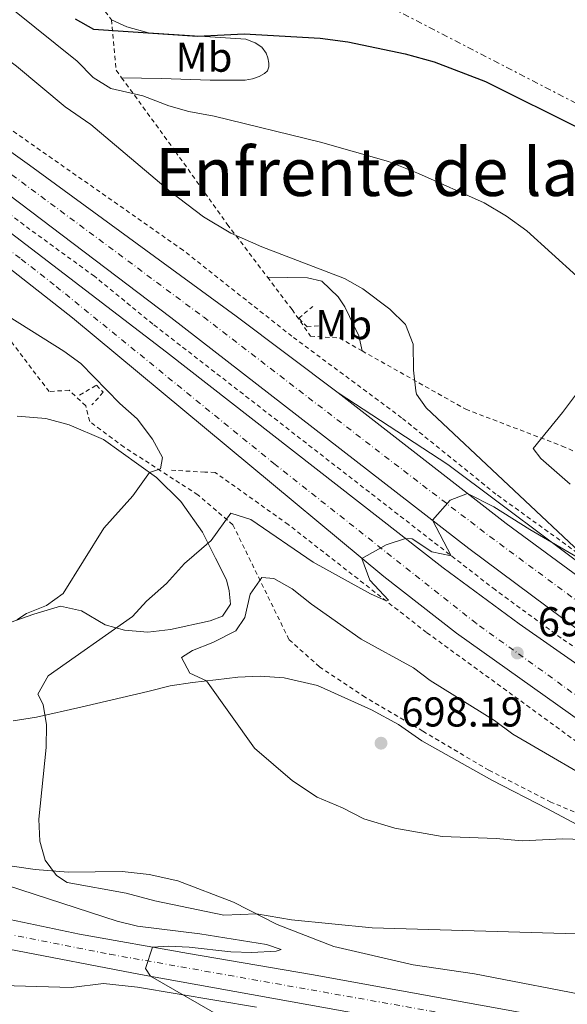
# Model space of a CAD drawing. Units: metres. Extents: x 628044 to 631502, y 4722676 to 4725053.
# Drawn here: x 629490 to 629621, y 4724011 to 4724247 of the extents above; entities that cross this region are included whole.
import ezdxf
from ezdxf.enums import TextEntityAlignment as Align

# ---------------------------------------------------------------- set-up
doc = ezdxf.new("R2010")
doc.units = ezdxf.units.M
doc.header["$MEASUREMENT"] = 0
for name, pattern in [('DGN Style 2', [1.7399219301090239, 1.043953158065414, -0.6959687720436097]), ('DGN Style 4', [2.7856150101045474, 1.391937544087219, -0.6959687720436097, 0.001739921930109024, -0.6959687720436097]), ('DGN Style 7', [3.4798438602180486, 1.565929737098122, -0.6959687720436097, 0.5219765790327072, -0.6959687720436097])]:
    doc.linetypes.add(name, pattern=pattern)
for name, color, linetype, lineweight in [('Autopista', 135, 'Continuous', 0), ('autovía', 7, 'DGN Style 4', 0), ('Carretera', 9, 'Continuous', 0), ('Cota de punto acotado terreno', 7, 'Continuous', 0), ('Curva de nivel directora', 30, 'Continuous', 30), ('Curva de nivel intermedia', 30, 'Continuous', 0), ('Eje de carretera', 7, 'DGN Style 4', 0), ('Etiqueta de uso rústico', 92, 'Continuous', 0), ('Línea blanca (vial)', 7, 'Continuous', 13), ('Línea de asfalto', 7, 'Continuous', 13), ('Línea de cambio de uso (parcela vista)', 92, 'Continuous', 0), ('Línea de cuneta (fondo)', 4, 'DGN Style 2', 0), ('Línea eléctrica', 6, 'DGN Style 7', 0), ('Pontón-alcantarilla (pasos de agua)', 1, 'DGN Style 2', 0), ('Punto acotado terreno (símbolo)', 7, 'Continuous', 0), ('Tela metálica o alambrada', 7, 'DGN Style 2', 0), ('Texto de Área (paraje) menor', 7, 'Continuous', 0)]:
    doc.layers.add(name, color=color, linetype=linetype, lineweight=lineweight)
doc.styles.add('Style-Arial', font='arial.ttf')

# ---------------------------------------------------------------- blocks, each defined once
blk = doc.blocks.new('5PATER')
at = {"layer": 'Punto acotado terreno (símbolo)', "linetype": 'Continuous', "lineweight": 0}
h = blk.add_hatch(color=51, dxfattribs=at)
edge = h.paths.add_edge_path()
edge.add_ellipse((0, 0), major_axis=(-0.1095731443231308, -0.1110710700762829), ratio=0.9994222409660317, start_angle=0, end_angle=360)
blk = doc.blocks.new('*U12')
at = {"layer": 'Carretera', "color": 9, "linetype": 'Continuous', "lineweight": 0}
for points in [[(629642.2600000014, 4723995.770000001, 687.6199999999953), (629609.3599999996, 4724001.850000001, 687), (629586.1000000027, 4724005.640000001, 686.3500000000058), (629519.0799999986, 4724017.750000001, 684.9499999999971), (629487.54, 4724023.84, 683.8600000000006), (629473.7100000009, 4724027.009999999, 683.1100000000006), (629462.0199999987, 4724030.5, 682.6699999999983), (629452.8200000009, 4724033.890000001, 682.4600000000064), (629440.8400000003, 4724038.34, 681.5899999999965), (629424.5799999972, 4724045.980000001, 680.8300000000017), (629400.54, 4724058.99, 678.8600000000006), (629399.579999999, 4724059.510000001, 678.779999999999), (629386.0699999996, 4724068.930000001, 678.4499999999971), (629373.3099999988, 4724078.630000001, 677.5899999999965), (629360.3999999984, 4724089.17, 676.8300000000017), (629351.1900000017, 4724098.020000001, 676.5099999999948), (629343.239999999, 4724105.859999999, 675.8600000000006), (629328.3000000013, 4724122.529999999, 675.4199999999983), (629304.2399999973, 4724150.960000001, 674.2299999999959)], [(629280.4999999997, 4724194.390000001, 672.8699999999953), (629342.8599999989, 4724121.239999999, 675.3000000000029), (629359.7800000014, 4724100.810000001, 676.0800000000017), (629371.3399999996, 4724089.67, 676.8600000000006), (629377.8799999999, 4724084.12, 677.1999999999971), (629388.0399999986, 4724076.240000002, 677.7700000000041), (629401.879999999, 4724066.790000001, 678.6100000000006), (629402.1999999986, 4724066.569999999, 678.6300000000047), (629423.739999999, 4724053.790000001, 679.8399999999965), (629438.1800000005, 4724047.020000001, 680.8099999999977), (629452.8200000009, 4724041.079999999, 681.779999999999), (629466.8099999987, 4724036.45, 682.5399999999936), (629486.219999999, 4724031.220000001, 683.5200000000041), (629504.4200000024, 4724027.42, 684.2700000000041), (629530.6000000008, 4724022.769999999, 685.3600000000006), (629560.1200000008, 4724017.76, 685.7899999999936), (629663.6200000008, 4723998.92, 687.9499999999971)]]:
    blk.add_polyline3d(points, dxfattribs=at)

msp = doc.modelspace()

# ---------------------------------------------------------------- linework, layer by layer
at = {"layer": 'Autopista', "color": 135, "linetype": 'Continuous', "lineweight": 0}
for points in [[(629627.9099999993, 4724097.560000001, 691.7700000000041), (629597.8500000007, 4724120.02, 690.3699999999953), (629526.3400000005, 4724175.409999999, 687.3399999999965), (629487.4400000017, 4724204.930000001, 685.3899999999994), (629442.3200000002, 4724238.300000001, 683.5500000000029), (629392.5200000004, 4724274.499999999, 680.9499999999971), (629353.9299999998, 4724301.949999999, 679.1100000000006), (629314.4299999997, 4724329.310000001, 677.6199999999953), (629319.9799999996, 4724334.21, 678.029999999999), (629337.7899999997, 4724321.920000001, 678.679999999993), (629394.6200000013, 4724281.92, 681.0099999999948), (629492.4600000018, 4724212.040000002, 685.7100000000064), (629542.0300000014, 4724175.730000001, 688.0399999999936), (629566.5100000012, 4724157.36, 688.9600000000064), (629606.7600000025, 4724125.980000001, 690.3099999999977), (629635.2100000017, 4724105.090000001, 691.070000000007)], [(629309.4099999995, 4724324.529999999, 677.7899999999936), (629373.0899999997, 4724279.92, 679.9700000000012), (629408.6000000023, 4724254.51, 682.1399999999994), (629442.9999999995, 4724229.349999999, 683.5399999999936), (629474.8099999984, 4724205.75, 685.2700000000041), (629525.3000000011, 4724167.09, 687.6600000000036), (629591.6900000004, 4724115.350000001, 690.3699999999953), (629609.9099999995, 4724101.920000001, 691.2299999999959), (629637.2899999982, 4724082.779999999, 691.9900000000052)], [(629625.3000000009, 4724078.04, 692.4100000000036), (629594.8999999979, 4724099.67, 691.0099999999948), (629577.4400000012, 4724113.249999999, 690.25), (629502.7800000017, 4724175.390000002, 686.679999999993), (629486.3700000009, 4724188.220000002, 685.6999999999971), (629424.9200000013, 4724233.869999998, 682.779999999999), (629351.6600000011, 4724286.33, 679.320000000007), (629322.8099999994, 4724306.65, 678.3500000000058), (629305.8700000012, 4724317.949999999, 677.4799999999959)]]:
    msp.add_polyline3d(points, dxfattribs=at)
at = {"layer": 'autovía', "color": 7, "linetype": 'DGN Style 4', "lineweight": 0}
for points in [[(629317.1999999986, 4724331.760000001, 677.820000000007), (629345.8599999981, 4724311.939999999, 678.9199999999983), (629393.5700000003, 4724278.210000004, 680.979999999996), (629467.3899999993, 4724225.17, 684.5399999999936), (629534.19, 4724175.570000002, 687.6900000000023), (629582.1799999992, 4724138.690000001, 689.5700000000071), (629602.8700000005, 4724122.880000001, 690.3500000000058), (629626.9699999979, 4724105.040000002, 691.2700000000042), (629653.2499999991, 4724086.670000001, 691.8999999999944)], [(629631.9400000012, 4724078.710000002, 692.300000000003), (629599.6600000006, 4724101.970000001, 691.0200000000041), (629551.3699999995, 4724140.17, 688.8699999999955), (629498.4099999992, 4724183.250000001, 686.350000000006), (629490.1999999994, 4724189.670000001, 685.9400000000023), (629449.87, 4724219.810000001, 683.9199999999984), (629416.7600000004, 4724244.190000001, 682.4400000000023), (629362.3799999983, 4724283.130000004, 679.8300000000017), (629317.9099999993, 4724314.36, 678.1300000000047), (629306.8399999985, 4724321.950000001, 677.6199999999955)]]:
    msp.add_polyline3d(points, dxfattribs=at)
at = {"layer": 'Curva de nivel directora', "color": 30, "linetype": 'Continuous', "lineweight": 30, "elevation": 700.0000000000001, "flags": 128}
msp.add_lwpolyline([(629503.4499999996, 4724247.15), (629507.7900000003, 4724244.62), (629532.7599999994, 4724242.960000002), (629543.9600000001, 4724243.550000002), (629562.1499999999, 4724242.51), (629568.8099999984, 4724241.609999999), (629582.5999999995, 4724238.730000001), (629589.4999999995, 4724236.84), (629601.869999999, 4724232.050000002), (629624.9299999994, 4724220.580000001)], dxfattribs=at)
at = {"layer": 'Curva de nivel intermedia', "color": 30, "linetype": 'Continuous', "lineweight": 0, "flags": 128}
for points, elevation in [([(629457.520000001, 4724274.259999999), (629503.9000000011, 4724237), (629507.7200000009, 4724233.070000002), (629511.97, 4724230.42), (629519.6500000001, 4724228.609999999), (629525.8900000007, 4724226.27), (629530.7099999997, 4724224.92), (629536.7900000017, 4724223.779999999), (629562.2599999993, 4724217.529999999), (629578.6000000008, 4724212.850000001), (629585.76, 4724210.029999998), (629601.5500000016, 4724202.980000001), (629606.8600000001, 4724199.789999999), (629611.790000001, 4724196.220000001), (629623.7100000011, 4724185.359999998)], 695), ([(629627.0700000006, 4724116.649999999), (629587.5999999996, 4724153.74), (629585.3200000019, 4724157.029999998), (629585.1000000007, 4724157.819999999), (629584.570000001, 4724162.779999999), (629584.4900000005, 4724169.050000001), (629582.6300000009, 4724173.720000001), (629578.9100000014, 4724177.429999999), (629572.3800000002, 4724182.289999997), (629568.0500000007, 4724184.8), (629548.2000000001, 4724192.359999999), (629540.7700000004, 4724195.660000001), (629534.1600000008, 4724199.579999999), (629526.2300000006, 4724205.679999999), (629507.1900000012, 4724221.740000002), (629501.0300000011, 4724225.970000001), (629489.3600000012, 4724235.76), (629471.8600000021, 4724248.880000001)], 690), ([(629487.3700000019, 4724175.779999998), (629500.7300000016, 4724167.369999998), (629504.7500000005, 4724164.38), (629514.1100000013, 4724154.830000001), (629518.270000001, 4724151.130000002), (629522.0000000015, 4724146.199999998), (629524.390000001, 4724141.810000001), (629523.8800000013, 4724139.130000001), (629521.2300000003, 4724138.220000001), (629517.2200000006, 4724132.62), (629510.3000000003, 4724124.850000001), (629500.5199999993, 4724109.199999999), (629496.5700000018, 4724106.31), (629491.7500000006, 4724104.369999999), (629489.4100000004, 4724102.829999999)], 685.0000000000001), ([(629626.5099999997, 4724160.970000001), (629620.3400000005, 4724152.619999998), (629613.2800000019, 4724143.970000001), (629615.0900000001, 4724141.560000001), (629622.1599999999, 4724135.470000001)], 695), ([(629626.4100000013, 4724027.42), (629574.64, 4724028.939999999), (629555.3200000013, 4724030.850000001), (629546.8900000004, 4724032.269999999), (629539.0700000017, 4724031.999999999), (629522.5100000012, 4724035.4), (629515.6300000013, 4724037.230000001), (629501.5000000005, 4724039.84), (629498.9400000012, 4724041.519999999), (629496.2200000009, 4724045.170000001), (629494.9500000014, 4724049.739999999), (629494.7300000001, 4724054.980000001), (629496.4800000002, 4724072.23), (629496.5600000008, 4724077.659999999), (629495.7400000005, 4724082.519999998), (629494.4800000021, 4724085.06), (629496.9600000008, 4724089.409999999), (629517.1700000013, 4724103.660000001), (629520.5000000016, 4724107.38), (629525.3099999997, 4724111.570000002), (629529.6700000004, 4724116.399999999), (629536.0099999994, 4724121.929999999), (629540.7900000005, 4724128.439999999), (629545.5700000015, 4724126.96), (629560.5000000002, 4724116.67), (629574.2199999999, 4724109.119999999), (629578.0100000007, 4724107.409999999), (629578.5700000017, 4724107.57), (629574.1000000014, 4724112.36), (629572.2100000004, 4724117.600000001), (629578.0300000008, 4724120.850000001), (629582.6300000009, 4724122.409999999), (629584.2500000013, 4724122.310000001), (629588.9699999997, 4724119.220000001), (629593.6200000012, 4724118.259999999), (629589.1200000017, 4724126.779999999), (629593.3799999999, 4724131.63), (629597.5199999993, 4724133.189999999), (629603.8499999995, 4724129.989999999), (629612.4800000016, 4724124.510000001), (629625.1600000019, 4724117.080000001)], 690), ([(629625.3000000004, 4724050.109999998), (629620.3200000004, 4724050.289999999), (629610.7300000016, 4724049.789999999), (629604.4100000004, 4724050.359999998), (629591.4400000018, 4724050.820000002), (629580.1000000006, 4724052.859999999), (629572.6399999995, 4724055.07), (629567.5000000009, 4724057.759999999), (629561.4800000016, 4724060.329999999), (629555.5500000016, 4724064.220000001), (629546.440000001, 4724072.050000001), (629534.9500000001, 4724088.24), (629530.94, 4724090.06), (629528.8800000015, 4724093.800000002), (629531.5200000012, 4724095.5), (629536.4699999999, 4724097.46), (629541.9700000007, 4724100.21), (629544.140000001, 4724103.459999999), (629545.3800000015, 4724109.019999999), (629548.2000000001, 4724113.050000001), (629551.0800000012, 4724112.76), (629555.440000002, 4724110.300000002), (629560.1100000013, 4724106.59), (629572.0300000015, 4724098.24), (629584.5500000007, 4724091.340000001), (629588.5400000006, 4724088.34), (629604.0300000004, 4724078.680000001), (629608.4000000001, 4724075.430000001), (629632.3300000001, 4724061.51)], 695), ([(629473.6299999999, 4724043.499999999), (629513.51, 4724030.499999999), (629518.3499999992, 4724029.33), (629533.2800000003, 4724027.529999998), (629549.2900000009, 4724024.899999999), (629552.8, 4724023.749999999), (629551.630000001, 4724023.33), (629545.7600000014, 4724023.02), (629540.7700000004, 4724023.16), (629530.7800000013, 4724024.289999999), (629525.7900000003, 4724024.550000001), (629521.9500000001, 4724024.31), (629520.2800000004, 4724019.159999999), (629521.4699999995, 4724017.32), (629541.6700000011, 4724005.710000001)], 685.0000000000001)]:
    msp.add_lwpolyline(points, dxfattribs=dict(at, elevation=elevation))
at = {"layer": 'Eje de carretera', "color": 7, "linetype": 'DGN Style 4', "lineweight": 0}
msp.add_polyline3d([(629275.8200000009, 4724190.930000001, 672.929999999993), (629336.0199999989, 4724120.02, 675.4199999999983), (629343.489999999, 4724111.680000001, 675.6499999999943), (629353.5899999996, 4724101.24, 676.2400000000052), (629365.8699999996, 4724089.42, 676.8399999999965), (629375.6000000016, 4724081.380000001, 677.3899999999995), (629387.0599999991, 4724072.59, 678.1100000000007), (629400.8900000005, 4724063.040000001, 678.6999999999972), (629424.1599999988, 4724049.880000002, 680.3300000000019), (629439.5100000021, 4724042.680000001, 681.1999999999971), (629452.8200000004, 4724037.49, 682.1199999999955), (629470.2600000015, 4724031.730000001, 682.820000000007), (629486.8799999979, 4724027.53, 683.6900000000024), (629511.7499999988, 4724022.590000001, 684.6300000000047), (629626.3399999997, 4724002.290000001, 687.2400000000056)], dxfattribs=at)
at = {"layer": 'Línea blanca (vial)', "color": 7, "linetype": 'Continuous', "lineweight": 13}
for points in [[(629566.5100000007, 4724157.360000002, 688.9600000000065), (629542.030000001, 4724175.730000001, 688.0399999999936), (629492.4600000014, 4724212.040000002, 685.7100000000064), (629394.6200000008, 4724281.920000001, 681.0099999999949), (629337.7899999992, 4724321.920000002, 678.6799999999929), (629319.9799999992, 4724334.210000001, 678.029999999999)], [(629314.4299999992, 4724329.310000001, 677.6199999999955), (629353.9299999994, 4724301.95, 679.1100000000006), (629392.5199999998, 4724274.5, 680.9499999999971), (629442.3199999996, 4724238.300000002, 683.550000000003), (629487.4400000012, 4724204.930000001, 685.3899999999995), (629526.3400000001, 4724175.41, 687.3399999999965), (629597.8500000001, 4724120.02, 690.3699999999953), (629627.9099999989, 4724097.560000001, 691.7700000000041), (629662.2899999982, 4724073.650000001, 692.4199999999983), (629712.7699999998, 4724043.279999999, 693.9400000000023), (629746.7100000009, 4724025.320000002, 694.6900000000023), (629785.9299999995, 4724006.050000001, 695.5599999999978), (629819.8799999974, 4723991.420000001, 696.2100000000065), (629849.5000000002, 4723979.550000003, 696.6399999999994), (629885.0899999988, 4723966.670000001, 696.8600000000006), (629918.2899999979, 4723956.109999999, 697.070000000007), (629929.2100000012, 4723953.050000002, 697.1900000000024)], [(629927.1399999993, 4723946.86, 697.3500000000058), (629914.5100000005, 4723950.470000001, 697.1900000000024), (629890.7399999971, 4723957.910000001, 696.8899999999995), (629868.2600000001, 4723965.609999999, 696.6999999999972), (629843.4099999993, 4723974.730000001, 696.5099999999948), (629798.4699999989, 4723993.210000002, 695.6699999999983), (629778.0500000004, 4724002.350000001, 695.5599999999978), (629745.2800000005, 4724018.529999999, 694.8000000000029), (629726.5100000016, 4724028.310000001, 694.3699999999955), (629687.6799999998, 4724050.430000001, 693.6100000000006), (629662.5499999997, 4724065.980000002, 692.850000000006), (629637.2899999977, 4724082.779999999, 691.9900000000054), (629609.909999999, 4724101.920000002, 691.2299999999959), (629591.69, 4724115.350000001, 690.3699999999953), (629525.3000000007, 4724167.090000001, 687.6600000000034), (629474.8099999981, 4724205.75, 685.2700000000042), (629442.9999999991, 4724229.350000001, 683.5399999999936), (629408.6000000018, 4724254.510000001, 682.1399999999994), (629373.0899999993, 4724279.92, 679.9700000000012), (629309.409999999, 4724324.53, 677.7899999999937)], [(629625.3000000004, 4724078.040000001, 692.4100000000037), (629594.8999999975, 4724099.670000001, 691.0099999999949), (629577.4400000006, 4724113.25, 690.25), (629502.7800000012, 4724175.390000002, 686.679999999993), (629486.3700000005, 4724188.220000002, 685.6999999999973), (629424.9200000009, 4724233.869999999, 682.7799999999991), (629351.6600000006, 4724286.330000001, 679.320000000007), (629322.8099999989, 4724306.650000001, 678.350000000006), (629305.8700000007, 4724317.949999999, 677.479999999996), (629304.1000000006, 4724319.190000001, 677.4400000000024)], [(629681.5300000008, 4724074.480000001, 692.6399999999995), (629668.5199999999, 4724082.930000001, 691.9900000000054), (629635.2100000011, 4724105.090000001, 691.070000000007), (629606.760000002, 4724125.980000001, 690.3099999999978), (629566.5100000007, 4724157.360000002, 688.9600000000065)], [(629401.8799999985, 4724066.790000001, 678.6100000000009), (629402.1999999981, 4724066.57, 678.6300000000048), (629423.7399999985, 4724053.790000002, 679.8399999999967), (629438.1799999999, 4724047.020000001, 680.8099999999977), (629452.8200000004, 4724041.08, 681.7799999999991), (629466.8099999982, 4724036.450000001, 682.5399999999937), (629486.2199999986, 4724031.220000001, 683.5200000000042), (629504.4200000018, 4724027.420000001, 684.2700000000042), (629530.6000000002, 4724022.77, 685.3600000000006), (629560.1200000005, 4724017.760000001, 685.7899999999937), (629663.6200000005, 4723998.92, 687.9499999999971)], [(629400.5399999997, 4724058.99, 678.8600000000007), (629424.5799999967, 4724045.980000001, 680.8300000000017), (629440.8399999999, 4724038.34, 681.5899999999967), (629452.8200000004, 4724033.890000002, 682.4600000000064), (629462.0199999983, 4724030.500000001, 682.6699999999983), (629473.7100000004, 4724027.01, 683.1100000000007), (629487.5399999995, 4724023.84, 683.8600000000006), (629519.079999998, 4724017.750000002, 684.9499999999972), (629586.1000000021, 4724005.640000002, 686.350000000006), (629609.3599999992, 4724001.850000001, 687.0000000000001), (629642.2600000009, 4723995.770000001, 687.6199999999953)]]:
    msp.add_polyline3d(points, dxfattribs=at)
at = {"layer": 'Línea de asfalto', "color": 7, "linetype": 'Continuous', "lineweight": 13}
msp.add_polyline3d([(629566.5100000007, 4724157.360000002, 688.9600000000065), (629592.8199999988, 4724140.160000001, 689.6799999999931), (629629.3700000007, 4724112.750000001, 690.7899999999936), (629654.7399999978, 4724095.300000001, 691.3500000000058), (629674.7299999992, 4724081.99, 692.1799999999931), (629693.5799999986, 4724070.420000001, 692.3399999999967), (629716.3099999981, 4724059.149999999, 693.1699999999983), (629742.5599999981, 4724048.970000001, 693.5599999999979), (629761.87, 4724043.850000001, 694.4499999999971), (629784.3200000002, 4724039.320000002, 695.6100000000007), (629807.1599999992, 4724035.300000002, 696.8300000000017), (629830.8200000008, 4724031.680000002, 698.2700000000042), (629854.9200000005, 4724028.180000001, 700.3200000000071), (629873.7399999986, 4724025.369999999, 701.5399999999936), (629896.8500000003, 4724021.52, 702.8099999999978), (629910.5599999987, 4724020.020000001, 703.979999999996), (629917.7600000005, 4724020.300000002, 704.3600000000006), (629922.0100000018, 4724020.920000001, 704.3600000000006), (629927.5300000004, 4724022.670000001, 704.4199999999984), (629931.4499999987, 4724026.740000002, 704.4499999999972)], dxfattribs=at)
at = {"layer": 'Línea de cambio de uso (parcela vista)', "color": 92, "linetype": 'Continuous', "lineweight": 0}
for points in [[(629514.5599999997, 4724233, 695.9199999999983), (629524.1399999997, 4724232.789999999, 695.8399999999965), (629535.79, 4724232.390000001, 696.1999999999971), (629544.2300000006, 4724232.439999999, 696.6399999999994), (629545.9500000002, 4724232.75, 696.6699999999983), (629547.5499999998, 4724233.300000001, 696.9799999999959), (629548.8099999997, 4724234.01, 697.1199999999953), (629549.5199999996, 4724234.66, 697.5), (629549.8600000005, 4724235.630000001, 697.8099999999977), (629549.8499999996, 4724236.49, 698.279999999999), (629549.6399999997, 4724237.76, 698.5800000000017), (629549.2300000006, 4724238.890000001, 698.779999999999), (629548.1600000003, 4724240.32, 698.9400000000023), (629546.5599999997, 4724241.4, 699.279999999999), (629544.3300000001, 4724242.220000001, 699.6399999999994), (629521.04, 4724243.77, 700.4100000000036), (629515.8099999997, 4724245.210000001, 700.5800000000019), (629512.1200000001, 4724246.92, 701.25)], [(629572.2400000002, 4724167.41, 689), (629571.4600000001, 4724171.050000001, 689), (629568.0800000001, 4724178.029999999, 689.2200000000012), (629566.5199999996, 4724180.42, 689.25), (629562.5800000001, 4724184.15, 689.25), (629559.1100000005, 4724184.930000001, 689.279999999999), (629549.54, 4724185.119999999, 689.1699999999983)], [(629489.5300000003, 4724151.789999999, 681.75), (629496.3600000005, 4724151.180000001, 682.1399999999994), (629501.9800000006, 4724149.710000001, 682.4700000000012), (629510.1799999997, 4724146.189999999, 683.4100000000036), (629522.9000000004, 4724137.02, 685.2400000000052), (629528.75, 4724131.24, 686.570000000007), (629533.9600000001, 4724123.9, 688.6699999999983), (629537.0499999998, 4724117.680000001, 690.8899999999994), (629539.6799999997, 4724112.460000001, 691.6600000000036), (629540.3899999997, 4724109.810000001, 692.0500000000029), (629540.6600000003, 4724106.600000001, 692.7700000000041), (629538.7599999999, 4724103.75, 692.4900000000052), (629535.79, 4724102.65, 692.2200000000012), (629526.29, 4724100.51, 691.2200000000012), (629520.8700000001, 4724099.92, 690.7200000000012), (629515.2699999996, 4724100.390000001, 690.3300000000017), (629510.5899999999, 4724101.699999999, 689.3899999999994), (629504.9500000002, 4724104.99, 687.7299999999959), (629499.8899999997, 4724106.130000001, 686.070000000007), (629493.4900000002, 4724104.26, 685.6300000000047), (629480.9299999997, 4724099.850000001, 683.6900000000023)], [(629488.5199999996, 4724078.59, 688.0599999999977), (629494.1500000004, 4724079.51, 688.6699999999983), (629504.75, 4724081.939999999, 691.1100000000006), (629520.8700000001, 4724085.630000001, 692.1600000000036), (629526.2300000006, 4724086.99, 693.6000000000058), (629531.5300000003, 4724087.850000001, 694.320000000007), (629537.1200000001, 4724088.49, 695.429999999993), (629542.4299999997, 4724089.119999999, 695.429999999993), (629547.7999999998, 4724089.32, 695.429999999993), (629553.5099999999, 4724088.91, 695.929999999993), (629561.5700000003, 4724087.100000001, 696.929999999993), (629574.5199999996, 4724081.26, 698.3099999999977), (629581, 4724077.76, 698.6399999999994), (629586.5999999996, 4724073.800000001, 698.4799999999959), (629603.3700000001, 4724064.369999999, 698.2599999999948), (629616.7199999997, 4724057.49, 697.5899999999965), (629627.3399999999, 4724051.779999999, 695.5399999999936)], [(629629.0099999999, 4724012.140000001, 687.8999999999943), (629599.1699999999, 4724017.930000001, 687.679999999993), (629584.4500000002, 4724020.08, 687.7299999999959), (629565.4900000002, 4724024.439999999, 688.3999999999943), (629551.8899999997, 4724029.710000001, 689.3899999999994), (629541.3899999997, 4724035.09, 690.6699999999983), (629528.0099999999, 4724040.25, 691.5500000000029), (629521.1699999999, 4724041.75, 691.8300000000017), (629514.6799999997, 4724042.430000001, 691.5500000000029), (629501.7199999997, 4724042.279999999, 690.2200000000012), (629493.7800000003, 4724042.930000001, 689.8899999999994), (629479.4000000004, 4724045.029999999, 687.7299999999959), (629468.5, 4724047.58, 686.3500000000058), (629458.3200000003, 4724050.359999999, 684.3000000000029), (629444.7400000002, 4724053.970000001, 682.4100000000036), (629430.7100000001, 4724058.619999999, 680.5800000000017), (629409.4731999999, 4724073.722200001, 677.3451999999961)], [(629546.8799999999, 4724009.91, 685.5099999999948), (629518.3799999999, 4724014.67, 684.679999999993), (629510.2199999997, 4724015.539999999, 684.2400000000052), (629502.4800000006, 4724014.59, 683.2400000000052), (629488.79, 4724015.039999999, 682.1900000000023), (629483.4699999997, 4724015.119999999, 681.4199999999983), (629478.2000000002, 4724015.49, 680.25), (629467.3300000001, 4724016.369999999, 679.5899999999965), (629462.1699999999, 4724016.9, 679.25), (629447.3799999999, 4724020.100000001, 678.8699999999953), (629439.2000000002, 4724022.52, 678.6999999999971), (629435.4000000004, 4724024.289999999, 678.6499999999943), (629431.7199999997, 4724029.390000001, 678.5899999999965), (629426.5899999999, 4724034.960000001, 678.0899999999965), (629423.2800000003, 4724037.4, 678.0399999999936), (629420.5999999996, 4724038.91, 677.929999999993), (629414.5899999999, 4724040.699999999, 677.8099999999977), (629409.3196, 4724040.205, 677.6083999999975)]]:
    msp.add_polyline3d(points, dxfattribs=at)
at = {"layer": 'Línea de cuneta (fondo)', "color": 4, "linetype": 'DGN Style 2', "lineweight": 0}
for points in [[(629928.0300000003, 4723949.529999999, 696.8699999999953), (629903.8200000003, 4723956.76, 696.679999999993), (629875.3899999997, 4723966.26, 696.429999999993), (629838.5499999998, 4723979.92, 695.9600000000064), (629820.2100000001, 4723987.220000001, 695.6499999999943), (629773.6200000001, 4724007.800000001, 694.9900000000052), (629719.8300000001, 4724035.800000001, 693.7400000000052), (629699.4299999997, 4724047.029999999, 693.2200000000012), (629680.79, 4724057.980000001, 692.7700000000041), (629666.2400000002, 4724067.230000001, 692.4700000000012), (629651.4800000006, 4724076.970000001, 691.8899999999994), (629619.9600000001, 4724098.5, 690.9400000000023), (629604.2100000001, 4724110.029999999, 690.4499999999971), (629522.04, 4724173.869999999, 686.9600000000064), (629508.04, 4724185.32, 686.3500000000058), (629491.0899999999, 4724197.66, 685.4900000000052), (629461.9000000004, 4724220.029999999, 684.1300000000047), (629446.4100000003, 4724231.09, 683.4400000000023), (629431.4699999997, 4724242.300000001, 682.7700000000041), (629405.1399999997, 4724260.779999999, 681.279999999999), (629355.29, 4724296.59, 678.9799999999959), (629340.3200000003, 4724306.550000001, 678.179999999993), (629308.7100000001, 4724328.789999999, 675)], [(629866.6200000001, 4724027.710000001, 700.529999999999), (629844.8399999999, 4724031.350000001, 699.4700000000012), (629792.7999999998, 4724039.300000001, 695.320000000007), (629767.5199999996, 4724044, 693.8800000000047), (629750.5599999997, 4724048.220000001, 693.4900000000052), (629720.7999999998, 4724059.33, 692.7200000000012), (629700.0300000003, 4724069.199999999, 691.8899999999994), (629680.5700000003, 4724080.980000001, 691.279999999999), (629655.4299999997, 4724097.430000001, 690.779999999999), (629629.5599999997, 4724114.859999999, 690.0599999999977), (629604.3499999996, 4724133.029999999, 689.4499999999971), (629581.7300000006, 4724151.350000001, 688.9499999999971), (629555.3899999997, 4724170.939999999, 688.1699999999983), (629529.2999999998, 4724191.58, 686.8999999999943), (629467.6799999997, 4724234.779999999, 684.1300000000047), (629440.1600000003, 4724255.180000001, 682.9100000000036), (629407.9500000002, 4724277.609999999, 681.1900000000023), (629366.7999999998, 4724308.5, 678.529999999999), (629361.6900000004, 4724319.550000001, 676.1900000000023)], [(629651.5899999999, 4724054.4, 693.4400000000023), (629629.4199999999, 4724069.449999999, 692.5), (629587.7199999997, 4724099.83, 690.5), (629554.5199999996, 4724125.74, 688.7899999999936), (629536.9800000006, 4724138.26, 687.7899999999936), (629534.4900000002, 4724138.33, 687.6199999999953), (629526, 4724138.810000001, 685.3500000000058)]]:
    msp.add_polyline3d(points, dxfattribs=at)
at = {"layer": 'Línea eléctrica', "color": 6, "linetype": 'DGN Style 7', "lineweight": 0}
msp.add_polyline3d([(628611.5500000002, 4725000.01, 649.7100000000064), (628781.0300000005, 4724907.699999999, 661.4700000000012), (629002.4800000011, 4724787.109999999, 661.9499999999971), (629139.9899999994, 4724712.960000002, 663.7899999999936), (629292.5500000018, 4724540.880000002, 666.7100000000064), (629411.3011705191, 4724406.980516254, 669.1805000000022), (629427.6200000015, 4724388.580000001, 669.5200000000041), (629526.4400000012, 4724277.040000001, 706.4199999999983), (629802.8599999992, 4724134.269999999, 721.4700000000012), (630060.4899999984, 4724074.58, 716.1199999999953), (630236.9600000004, 4724068.149999999, 721.4100000000036), (630373.3600000001, 4724063.84, 721.6199999999953), (630580.13, 4724056.770000001, 724.779999999999), (630742.1700000018, 4724050.720000001, 737.6100000000006), (630846.4299999995, 4724069.189999999, 738.1399999999995), (631083.6400000004, 4724110.54, 736.779999999999), (631275.5900000009, 4724144.15, 733.0500000000029), (631474.949999999, 4724179.040000002, 713.8800000000047)], dxfattribs=at)
at = {"layer": 'Pontón-alcantarilla (pasos de agua)', "color": 1, "linetype": 'DGN Style 2', "lineweight": 0}
for points in [[(629561.75, 4724173.439999999, 686.8399999999965), (629559.0899999999, 4724173.199999999, 688.1999999999971), (629557.04, 4724175.25, 688.1999999999971), (629560.4600000001, 4724178.100000001, 686.6699999999983)], [(629504.4699999997, 4724156.83, 683.5500000000029), (629508.5599999997, 4724159.199999999, 685.4799999999959), (629510.1399999997, 4724157.49, 685.2100000000064), (629507.4400000004, 4724154.439999999, 683.0500000000029)]]:
    msp.add_polyline3d(points, dxfattribs=at)
at = {"layer": 'Tela metálica o alambrada', "color": 7, "linetype": 'DGN Style 2', "lineweight": 0, "extrusion": (0.03610267253259532, -0.0470229850484955, 0.998241171217223), "elevation": -198721.105739585, "flags": 128}
msp.add_lwpolyline([(3376295.325002407, 3357985.771073071), (3376295.325002407, 3357965.866802173)], dxfattribs=at)
at = {"layer": 'Tela metálica o alambrada', "color": 7, "linetype": 'DGN Style 2', "lineweight": 0, "extrusion": (-0.2881316151086698, -0.3860523104258475, 0.8763240188364887), "elevation": -2004574.260136068, "flags": 128}
msp.add_lwpolyline([(-2321214.262014305, 3648073.648863089), (-2321206.155084648, 3648063.352470928), (-2321203.980652139, 3648062.584393288)], dxfattribs=at)
at = {"layer": 'Tela metálica o alambrada', "color": 7, "linetype": 'DGN Style 2', "lineweight": 0}
for points in [[(629629.5199999996, 4724054.039999999, 696.1999999999971), (629617.5300000003, 4724059.119999999, 698.1900000000023), (629602.6699999999, 4724066.75, 698.3600000000006), (629586.79, 4724076.140000001, 698.75), (629572.9800000006, 4724084.289999999, 698.3099999999977), (629562, 4724091.600000001, 698.0800000000017), (629554.7000000002, 4724098.140000001, 698.029999999999), (629541.25, 4724125.680000001, 691.0500000000029), (629532.8300000001, 4724132.869999999, 687.6100000000006), (629515.1399999997, 4724144.33, 683.8500000000058), (629506.9000000004, 4724150.470000001, 683.0200000000041), (629505.9500000002, 4724154.27, 682.8999999999943), (629501.9600000001, 4724157.980000001, 682.6300000000047), (629497.1500000004, 4724157.680000001, 682.179999999993), (629478.9900000002, 4724181.609999999, 685.1199999999953), (629454.4199999999, 4724197.180000001, 685.6199999999953), (629434.0700000003, 4724209.050000001, 685.8999999999943), (629406.54, 4724226.300000001, 685.5599999999977), (629390.4800000006, 4724232.75, 687.1699999999983), (629380.5099999999, 4724239.58, 686.8899999999994), (629369.0899999999, 4724247.380000001, 686.0099999999948)], [(629514.5599999997, 4724233, 695.9199999999983), (629527.4600000001, 4724215.279999999, 692.3899999999994), (629539.9000000004, 4724197.83, 690.3399999999965), (629549.54, 4724185.119999999, 689.1699999999983)], [(629549.54, 4724185.119999999, 689.1699999999983), (629555.4299999997, 4724177.350000001, 688.4499999999971), (629559.9000000004, 4724170.960000001, 688.4499999999971), (629566.8099999997, 4724170.52, 688.3999999999943), (629572.2400000002, 4724167.41, 689)], [(629572.2400000002, 4724167.41, 689), (629597.1299999999, 4724153.4, 692.1399999999994), (629620.2599999999, 4724144.57, 695.8800000000047), (629643.3300000001, 4724134.619999999, 699.2299999999959), (629664.9199999999, 4724126.539999999, 702.8800000000047)]]:
    msp.add_polyline3d(points, dxfattribs=at)

# ---------------------------------------------------------------- block references
at = {"layer": 'Carretera', "color": 9, "linetype": 'Continuous', "lineweight": 0}
msp.add_blockref('*U12', (0, 0), dxfattribs=at)
at = {"layer": 'Punto acotado terreno (símbolo)', "color": 7, "linetype": 'Continuous', "lineweight": 0, "xscale": 10, "yscale": 10, "zscale": 10}
for p in [(629609.4699999986, 4724094.900000001, 691.4299999999939), (629576.7800000013, 4724073.26, 698.1900000000023)]:
    msp.add_blockref('5PATER', p, dxfattribs=at)

# ---------------------------------------------------------------- texts
at = {"layer": 'Cota de punto acotado terreno', "color": 7, "linetype": 'Continuous', "lineweight": 0, "style": 'Style-Arial'}
for s, p in [('691.43', (629614.390000001, 4724098.900000002, 691.429999999993)), ('698.19', (629581.6799999991, 4724077.260000001, 698.1900000000023))]:
    msp.add_text(s, height=7.000000000000002, dxfattribs=at).set_placement(p)
at = {"layer": 'Etiqueta de uso rústico', "color": 92, "linetype": 'Continuous', "lineweight": 0, "style": 'Style-Arial'}
for p in [(629534.3102462422, 4724237.92001, 698.1300000000047), (629567.810246241, 4724173.720010001, 688.8899999999994)]:
    msp.add_text('Mb', height=7.000000000000002, dxfattribs=at).set_placement(p, align=Align.MIDDLE_CENTER)
at = {"layer": 'Texto de Área (paraje) menor', "color": 7, "linetype": 'Continuous', "lineweight": 0, "style": 'Style-Arial'}
msp.add_text('Enfrente de la Venta', height=11.5, dxfattribs=at).set_placement((629596.1203840484, 4724210.36001, 693.2100000000064), align=Align.MIDDLE_CENTER)

doc.saveas('drawing.dxf')
